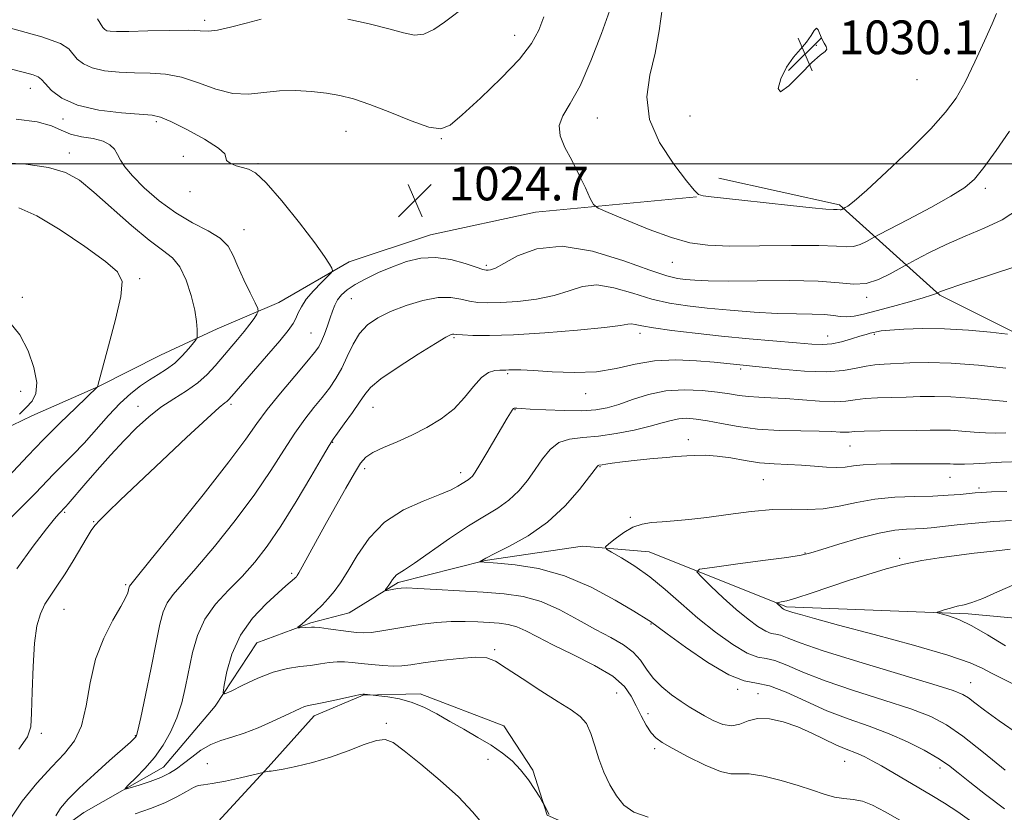
# Model space of a CAD drawing. Extents: x 2112300 to 2115200, y 327300 to 330200.
# Drawn here: x 2114632 to 2114866, y 329346 to 329534 of the extents above; entities that cross this region are included whole.
import ezdxf

# ---------------------------------------------------------------- set-up
doc = ezdxf.new("R2010")
doc.units = 0
doc.header["$MEASUREMENT"] = 0
for name, color, linetype, lineweight in [('DTM HARD BREAKLINE', 7, 'Continuous', 0), ('DTM SPOT ELEVATION', 2, 'Continuous', 13), ('GRID LINE', 7, 'Continuous', 0), ('INDEX CONTOUR', 41, 'Continuous', 13), ('INTERMEDIATE CONTOUR', 44, 'Continuous', 0), ('SPOT ELEVATION', 7, 'Continuous', 0)]:
    doc.layers.add(name, color=color, linetype=linetype, lineweight=lineweight)
doc.styles.add('Style-ITALICS', font='ITALICS.shx')

# ---------------------------------------------------------------- blocks, each defined once
blk = doc.blocks.new('SPOT')
at = {"layer": 'SPOT ELEVATION'}
for p, q in [((-3.91, -3.91), (3.82, 3.81)), ((-1.65, 3.77), (1.72, -3.93))]:
    blk.add_line(p, q, dxfattribs=at)

msp = doc.modelspace()

# ---------------------------------------------------------------- linework, layer by layer
at = {"layer": 'DTM HARD BREAKLINE'}
for points in [[(2114798.26, 329496.55, 1029.89), (2114826.87, 329490.22, 1028.26), (2114850.69, 329468.8, 1021.84), (2114879.02, 329454.59, 1019.13), (2114912.83, 329444.17, 1013.12), (2114966.82, 329431.34, 1006.47), (2115000, 329423.102, 1003.82)], [(2114792.956, 329492.164, 1027.915), (2114754.666, 329488.49, 1024.905), (2114729.73, 329483.078, 1024.835), (2114710.432, 329476.681, 1025.605), (2114693.72, 329467.045, 1027.355), (2114679.081, 329460.747, 1029.385), (2114665.654, 329454.558, 1031.135), (2114650.952, 329447.057, 1031.975), (2114635.073, 329440.135, 1033.515), (2114618.977, 329432.363, 1034.705), (2114603.922, 329424.708, 1034.565), (2114591.581, 329416.221, 1035.895), (2114582.669, 329407.381, 1036.595), (2114579.909, 329397.528, 1037.155), (2114580.353, 329383.024, 1037.015), (2114570.763, 329374.393, 1037.575), (2114552.984, 329370.674, 1038.625), (2114540.091, 329364.801, 1038.695), (2114523.95, 329356.169, 1039.115), (2114508.478, 329350.433, 1039.255), (2114490.455, 329342.072, 1039.535), (2114479.371, 329334.553, 1039.325), (2114467.591, 329323.623, 1039.675), (2114459.449, 329316.294, 1040.095)], [(2114630.93, 329333.97, 1023.54), (2114647.45, 329345.96, 1020.75), (2114666.38, 329356.71, 1019.23), (2114678.66, 329371.17, 1018.26), (2114688.52, 329386.25, 1016.68), (2114701.32, 329390.99, 1015.77), (2114710.45, 329393.33, 1014.74), (2114722.06, 329400.51, 1013.71), (2114742.76, 329405.77, 1011.88), (2114765.87, 329409.2, 1010.43), (2114781.65, 329407.83, 1009.09), (2114814.32, 329394.76, 1005.75), (2114857.42, 329393.13, 1003.62), (2114886.55, 329390.43, 999.68), (2114918.81, 329398.01, 996.22), (2114946.1, 329394.71, 993.54), (2114972.18, 329391.42, 991.12), (2114995.16, 329380.88, 988.56), (2115000, 329372.97, 986.796)], [(2114617.903, 329300.545, 1031.695), (2114633.429, 329307.313, 1030.225), (2114647.236, 329317.447, 1028.405), (2114672.904, 329336.783, 1024.555), (2114691.189, 329356.68, 1021.825), (2114702.173, 329368.858, 1020.565), (2114713.809, 329373.762, 1020.075), (2114727.272, 329374.088, 1019.585), (2114747.213, 329366.489, 1019.095), (2114754.072, 329355.957, 1019.795), (2114757.474, 329345.263, 1020.075), (2114767.246, 329340.956, 1019.095), (2114778.601, 329340.531, 1018.325), (2114799.836, 329341.138, 1018.255), (2114822.673, 329336.144, 1017.695), (2114847.075, 329324.862, 1017.415), (2114867.596, 329308.612, 1017.695), (2114877.793, 329296.009, 1017.205), (2114887.574, 329278.773, 1017.205), (2114895.536, 329259.737, 1017.415), (2114903.698, 329234.656, 1017.275)]]:
    msp.add_polyline3d(points, dxfattribs=at)
at = {"layer": 'DTM SPOT ELEVATION'}
for p in [(2114676.13, 329534.05, 1021.6), (2114749.77, 329530.46, 1023.3), (2114821.39, 329528.12, 1030.1), (2114845.28, 329519.95, 1029.4), (2114634.75, 329517.91, 1026.7), (2114642.52, 329510.61, 1026.5), (2114769.4, 329510.84, 1026.8), (2114791.37, 329511.34, 1029.7), (2114664.7, 329509.98, 1026.3), (2114709.67, 329507.71, 1024.9), (2114732.3, 329505.91, 1024.1), (2114643.97, 329502.55, 1029.4), (2114671.07, 329501.77, 1026.1), (2114688.82, 329500, 1025.9), (2114861.47, 329494.12, 1025.6), (2114672.67, 329493.39, 1026.4), (2114685.5, 329484.36, 1027.3), (2114742.99, 329475.84, 1024.3), (2114787.21, 329476.57, 1025.2), (2114660.73, 329472.72, 1031.8), (2114632.88, 329468.29, 1033.6), (2114710.98, 329467.92, 1023.1), (2114833.32, 329468.28, 1023.6), (2114701.37, 329459.8, 1024.9), (2114779.53, 329459.69, 1019.5), (2114824.07, 329459.08, 1020.7), (2114835.14, 329459.49, 1019.8), (2114735.33, 329458.65, 1019.8), (2114748.08, 329450.16, 1017.8), (2114803.41, 329451.23, 1017.7), (2114632.47, 329445.92, 1034.8), (2114766.57, 329445.38, 1017.4), (2114682.42, 329442.89, 1025.7), (2114660.27, 329442.4, 1028.7), (2114716.07, 329442.12, 1019.2), (2114749.79, 329441.55, 1015.9), (2114706.55, 329433.85, 1019.9), (2114791.02, 329434.47, 1012.5), (2114829.37, 329432.99, 1013.1), (2114714.13, 329427.54, 1017.6), (2114736.9, 329426.6, 1016.5), (2114770.04, 329428.07, 1011.9), (2114808.76, 329425, 1011.1), (2114853.11, 329425.55, 1011.2), (2114860.04, 329423.02, 1010.3), (2114642.88, 329417.18, 1027.8), (2114649.76, 329415.02, 1026.1), (2114777.19, 329416.05, 1010.2), (2114818.66, 329407.55, 1008.1), (2114841.19, 329406.28, 1006.2), (2114696.79, 329402.7, 1018.3), (2114657.4, 329400.06, 1024.2), (2114642.76, 329394.18, 1025.1), (2114782.11, 329390.68, 1012.1), (2114745.01, 329384.59, 1017.8), (2114802.66, 329375.2, 1012.2), (2114858.02, 329376.77, 1007.2), (2114773.99, 329374.31, 1017.1), (2114807.49, 329374.15, 1013.3), (2114781.42, 329369.43, 1015.2), (2114719.3, 329367.09, 1021.7), (2114637.35, 329364.69, 1025.7), (2114659.65, 329364.18, 1022.1), (2114783.02, 329361.05, 1016.4), (2114743.4, 329358.56, 1020.6), (2114676.78, 329357.54, 1021.1), (2114828.11, 329358.11, 1014.8), (2114850.77, 329356.5, 1012.5)]:
    msp.add_point(p, dxfattribs=at)
at = {"layer": 'GRID LINE', "flags": 128}
msp.add_lwpolyline([(2115000, 329500), (2112500, 329500)], dxfattribs=at)
at = {"layer": 'INDEX CONTOUR', "flags": 128}
for points, elevation in [([(2114820.323, 329524.047), (2114822.287, 329525.77), (2114823.441, 329526.651), (2114823.882, 329527.191), (2114823.736, 329527.81), (2114823.238, 329528.617), (2114822.651, 329529.633), (2114821.785, 329531.81), (2114821.379, 329532.191), (2114820.864, 329531.662), (2114820.129, 329530.438), (2114819.059, 329528.862), (2114817.599, 329527.184), (2114815.926, 329525.283), (2114814.275, 329522.943), (2114812.922, 329520.168), (2114812.292, 329517.839), (2114812.846, 329517.054), (2114814.828, 329518.513), (2114817.604, 329521.286), (2114820.323, 329524.047)], 1030), ([(2114628.831, 329414.612), (2114632.922, 329418.686), (2114635.967, 329421.796), (2114640.247, 329426.242), (2114644.836, 329430.848), (2114647.497, 329433.66), (2114653.297, 329440.171), (2114656.094, 329443.135), (2114658.617, 329445.457), (2114660.908, 329447.233), (2114663.052, 329448.656), (2114665.115, 329449.918), (2114667.108, 329451.195), (2114669.02, 329452.658), (2114670.819, 329454.391), (2114672.365, 329456.123), (2114673.495, 329457.497), (2114674.106, 329458.286), (2114674.332, 329458.79), (2114674.37, 329459.443), (2114674.356, 329460.623), (2114674.204, 329462.5), (2114673.772, 329465.19), (2114672.949, 329468.665), (2114671.764, 329472.341), (2114670.278, 329475.485), (2114668.49, 329477.642), (2114666.148, 329479.45), (2114662.94, 329481.817), (2114658.731, 329485.358), (2114649.835, 329493.279), (2114646.394, 329496.066), (2114643.123, 329497.919), (2114639.079, 329499.112), (2114633.657, 329499.882), (2114627.609, 329500.323)], 1030), ([(2114757.945, 329345.466), (2114756.613, 329348.022), (2114756.316, 329348.527), (2114755.695, 329349.543), (2114754.562, 329351.357), (2114752.998, 329353.674), (2114751.15, 329356.055), (2114749.121, 329358.158), (2114746.829, 329360.046), (2114744.15, 329361.874), (2114741.025, 329363.766), (2114737.665, 329365.687), (2114734.349, 329367.565), (2114731.279, 329369.322), (2114728.362, 329370.858), (2114725.428, 329372.068), (2114722.406, 329372.882), (2114719.624, 329373.368), (2114717.508, 329373.629), (2114714.085, 329374.004), (2114713.731, 329374.019), (2114713.1, 329373.923), (2114711.7, 329373.625), (2114706.318, 329372.439), (2114703.678, 329371.885), (2114700.782, 329371.336), (2114699.872, 329371.073), (2114698.786, 329370.619), (2114695.1, 329368.864), (2114692.17, 329367.508), (2114688.82, 329366.053), (2114685.503, 329364.772), (2114682.571, 329363.844), (2114679.978, 329363.049), (2114677.578, 329362.071), (2114675.265, 329360.694), (2114673.091, 329359.096), (2114671.148, 329357.555), (2114669.457, 329356.284), (2114667.762, 329355.225), (2114665.728, 329354.256), (2114663.181, 329353.296), (2114660.557, 329352.426), (2114658.447, 329351.771), (2114657.328, 329351.46), (2114657.236, 329351.651), (2114658.088, 329352.506), (2114659.755, 329354.127), (2114661.914, 329356.368), (2114664.189, 329359.021), (2114666.265, 329361.916), (2114668.056, 329365.033), (2114669.532, 329368.393), (2114670.689, 329372.002), (2114671.616, 329375.824), (2114673.265, 329383.905), (2114674.409, 329387.961), (2114676.166, 329391.827), (2114678.728, 329395.393), (2114681.81, 329398.742), (2114685.005, 329402.006), (2114688.022, 329405.365), (2114691.017, 329409.201), (2114694.254, 329413.946), (2114697.855, 329419.753), (2114701.338, 329425.651), (2114704.079, 329430.388), (2114705.674, 329433.116), (2114706.624, 329434.601), (2114707.654, 329436.014), (2114709.284, 329438.221), (2114711.208, 329440.885), (2114712.917, 329443.364), (2114714.133, 329445.227), (2114715.525, 329446.873), (2114717.994, 329448.911), (2114722.073, 329451.719), (2114726.82, 329454.772), (2114730.925, 329457.313), (2114733.4, 329458.783), (2114734.547, 329459.383), (2114734.992, 329459.518), (2114735.324, 329459.519), (2114735.978, 329459.461), (2114737.358, 329459.355), (2114739.848, 329459.228), (2114743.78, 329459.189), (2114749.471, 329459.366), (2114756.897, 329459.835), (2114764.674, 329460.475), (2114771.08, 329461.116), (2114774.859, 329461.61), (2114776.628, 329461.91), (2114777.475, 329461.993), (2114778.388, 329461.847), (2114779.975, 329461.503), (2114782.748, 329461.006), (2114787.053, 329460.401), (2114792.585, 329459.739), (2114798.87, 329459.07), (2114805.409, 329458.445), (2114816.666, 329457.445), (2114820.271, 329457.138), (2114822.832, 329457.037), (2114825.027, 329457.226), (2114827.369, 329457.735), (2114829.706, 329458.405), (2114831.72, 329459.038), (2114833.179, 329459.476), (2114834.185, 329459.75), (2114834.92, 329459.935), (2114835.627, 329460.1), (2114836.753, 329460.275), (2114838.802, 329460.481), (2114842.139, 329460.713), (2114846.589, 329460.864), (2114851.837, 329460.807), (2114857.48, 329460.459), (2114862.751, 329459.963), (2114866.789, 329459.513)], 1020), ([(2114866.2, 329355.98), (2114861.054, 329360.188), (2114856.18, 329364.022), (2114852.266, 329366.759), (2114848.532, 329368.73), (2114843.831, 329370.532), (2114837.425, 329372.622), (2114830.198, 329374.92), (2114823.443, 329377.208), (2114818.18, 329379.275), (2114814.334, 329380.935), (2114811.556, 329382.009), (2114809.454, 329382.46), (2114807.461, 329382.823), (2114804.964, 329383.779), (2114801.534, 329385.825), (2114797.468, 329388.737), (2114793.246, 329392.106), (2114789.248, 329395.563), (2114785.47, 329398.887), (2114781.81, 329401.895), (2114778.243, 329404.424), (2114775.089, 329406.392), (2114772.743, 329407.741), (2114771.513, 329408.494), (2114771.349, 329409.009), (2114772.11, 329409.728), (2114773.63, 329410.951), (2114775.639, 329412.4), (2114777.843, 329413.663), (2114780.024, 329414.426), (2114782.271, 329414.797), (2114784.753, 329414.988), (2114787.64, 329415.19), (2114791.118, 329415.499), (2114795.373, 329415.992), (2114800.458, 329416.691), (2114805.887, 329417.4), (2114811.036, 329417.871), (2114815.444, 329417.956), (2114819.313, 329417.906), (2114822.998, 329418.077), (2114826.815, 329418.706), (2114830.886, 329419.575), (2114835.283, 329420.35), (2114840.005, 329420.785), (2114844.729, 329420.969), (2114849.056, 329421.081), (2114852.659, 329421.257), (2114855.491, 329421.477), (2114859.061, 329421.834), (2114860.593, 329421.943), (2114862.94, 329422.047), (2114866.59, 329422.169)], 1010)]:
    msp.add_lwpolyline(points, dxfattribs=dict(at, elevation=elevation))
at = {"layer": 'INTERMEDIATE CONTOUR', "flags": 128}
for points, elevation in [([(2114785.241, 329540.208), (2114784.028, 329531.541), (2114783.07, 329526.231), (2114781.881, 329521.017), (2114781.157, 329515.847), (2114781.75, 329510.523), (2114784.166, 329505.008), (2114787.509, 329499.899), (2114790.533, 329495.951), (2114792.334, 329493.688), (2114793.382, 329492.703), (2114794.488, 329492.362), (2114796.367, 329492.121), (2114803.655, 329491.359), (2114815.257, 329490.057), (2114820.348, 329489.512), (2114823.64, 329489.222), (2114825.427, 329489.124), (2114826.304, 329489.109), (2114827.068, 329489.071), (2114827.255, 329489.081), (2114827.435, 329489.138), (2114828.238, 329489.561), (2114828.874, 329489.945), (2114830.378, 329491.11), (2114833.348, 329493.7), (2114838.067, 329498.051), (2114843.565, 329503.304), (2114848.554, 329508.294), (2114852.086, 329512.205), (2114854.554, 329515.602), (2114856.689, 329519.4), (2114859.026, 329524.174), (2114861.318, 329529.158), (2114863.129, 329533.248), (2114864.142, 329535.635)], 1028), ([(2114738.528, 329537.701), (2114733.105, 329533.578), (2114730.549, 329531.843), (2114728.174, 329530.758), (2114725.927, 329530.564), (2114723.348, 329531.088), (2114719.872, 329532.055), (2114715.201, 329533.206), (2114710.11, 329534.344)], 1022), ([(2114772.319, 329536.485), (2114770.34, 329530.908), (2114767.871, 329524.398), (2114765.277, 329518.472), (2114762.922, 329514.263), (2114761.146, 329511.377), (2114760.287, 329509.041)], 1026), ([(2114756.667, 329534.907), (2114755.449, 329531.74), (2114753.767, 329528.579), (2114750.933, 329524.863), (2114746.577, 329520.284), (2114741.616, 329515.54), (2114737.286, 329511.579), (2114734.415, 329509.159), (2114732.191, 329508.271), (2114729.391, 329508.709), (2114725.165, 329510.204), (2114720.143, 329512.207), (2114715.327, 329514.101), (2114711.456, 329515.412), (2114708.222, 329516.224), (2114705.056, 329516.759), (2114701.522, 329517.182), (2114697.721, 329517.417), (2114693.89, 329517.326), (2114690.201, 329516.882), (2114686.554, 329516.489), (2114682.787, 329516.66), (2114678.794, 329517.718), (2114674.697, 329519.23), (2114670.673, 329520.576), (2114666.854, 329521.287), (2114663.171, 329521.517), (2114659.505, 329521.574), (2114655.815, 329521.727), (2114652.353, 329522.089), (2114649.446, 329522.733), (2114647.33, 329523.696), (2114645.878, 329524.863), (2114643.906, 329527.258), (2114641.872, 329528.544), (2114637.469, 329530.152), (2114630.001, 329532.188)], 1024), ([(2114689.582, 329534.344), (2114686.001, 329533.369), (2114682.311, 329532.401), (2114679.195, 329531.713), (2114677.042, 329531.49), (2114675.069, 329531.568), (2114672.201, 329531.694), (2114667.757, 329531.675), (2114662.638, 329531.553), (2114658.138, 329531.43), (2114655.241, 329531.391), (2114653.689, 329531.447), (2114652.911, 329531.592), (2114652.408, 329531.844), (2114651.971, 329532.316), (2114650.685, 329534.423)], 1022), ([(2114632.03, 329360.998), (2114634.085, 329363.91), (2114634.872, 329366.265), (2114635.047, 329369.496), (2114635.168, 329374.566), (2114635.386, 329380.573), (2114635.753, 329386.141), (2114636.321, 329390.225), (2114637.126, 329393.098), (2114638.203, 329395.365), (2114639.572, 329397.556), (2114641.19, 329399.915), (2114643, 329402.615), (2114644.914, 329405.71), (2114648.2, 329411.304), (2114649.214, 329412.924), (2114650.091, 329414.059), (2114651.272, 329415.309), (2114653.168, 329417.217), (2114656.095, 329420.089), (2114660.345, 329424.172), (2114665.939, 329429.461), (2114671.832, 329434.975), (2114676.707, 329439.481), (2114679.594, 329442.077), (2114680.904, 329443.184), (2114681.389, 329443.553), (2114681.761, 329443.902), (2114682.573, 329444.809), (2114690.821, 329454.268), (2114693.951, 329457.92), (2114696, 329460.419), (2114697.153, 329462.026), (2114697.815, 329463.257), (2114698.367, 329464.552), (2114699.092, 329466.049), (2114700.245, 329467.808), (2114701.956, 329469.817), (2114703.849, 329471.775), (2114705.419, 329473.309), (2114706.28, 329474.176), (2114706.513, 329474.657), (2114706.32, 329475.167), (2114705.793, 329476.125), (2114704.597, 329477.986), (2114702.288, 329481.212), (2114698.665, 329485.96), (2114694.487, 329491.162), (2114690.757, 329495.446), (2114688.213, 329497.811), (2114686.537, 329498.738), (2114685.148, 329499.08), (2114683.63, 329499.529), (2114682.23, 329500.136), (2114681.36, 329500.785), (2114681.188, 329501.438), (2114680.896, 329502.321), (2114679.422, 329503.73), (2114676.104, 329505.812), (2114671.88, 329508.107), (2114668.092, 329510.004), (2114665.638, 329511.061), (2114663.664, 329511.501), (2114656.389, 329512.063), (2114651.017, 329512.731), (2114645.982, 329513.874), (2114642.253, 329515.549), (2114639.785, 329517.41), (2114638.277, 329519.013), (2114637.392, 329520.033), (2114636.63, 329520.629), (2114635.455, 329521.084), (2114633.363, 329521.658), (2114629.984, 329522.54)], 1026), ([(2114631.525, 329403.762), (2114635.379, 329409.173), (2114638.55, 329413.252), (2114640.518, 329415.675), (2114641.518, 329416.837), (2114643.187, 329418.578), (2114643.736, 329419.202), (2114647.947, 329424.13), (2114650.65, 329427.235), (2114653.786, 329430.762), (2114656.991, 329434.235), (2114659.985, 329437.275), (2114662.849, 329439.882), (2114665.753, 329442.152), (2114668.797, 329444.184), (2114671.8, 329446.087), (2114674.512, 329447.977), (2114676.758, 329449.942), (2114678.666, 329451.982), (2114683.967, 329458.226), (2114685.543, 329460.15), (2114686.855, 329461.866), (2114687.865, 329463.276), (2114688.551, 329464.279), (2114688.88, 329464.888), (2114688.767, 329465.578), (2114688.115, 329466.942), (2114686.903, 329469.37), (2114685.417, 329472.446), (2114684.016, 329475.554), (2114682.911, 329478.202), (2114681.704, 329480.409), (2114679.844, 329482.316), (2114676.946, 329484.091), (2114673.274, 329485.996), (2114669.257, 329488.314), (2114665.307, 329491.203), (2114661.778, 329494.295), (2114659.009, 329497.098), (2114657.217, 329499.239), (2114656.148, 329500.848), (2114655.427, 329502.176), (2114654.695, 329503.416), (2114653.651, 329504.52), (2114652.011, 329505.38), (2114649.623, 329505.95), (2114646.87, 329506.418), (2114644.267, 329507.031), (2114642.1, 329507.952), (2114639.744, 329509.006), (2114636.345, 329509.933), (2114631.379, 329510.554)], 1028), ([(2114760.287, 329509.041), (2114760.559, 329506.599), (2114761.69, 329503.872), (2114763.287, 329500.804), (2114764.983, 329497.439), (2114766.527, 329494.235), (2114767.693, 329491.756), (2114768.453, 329490.345), (2114769.565, 329489.47), (2114771.98, 329488.383), (2114776.296, 329486.559), (2114781.685, 329484.376), (2114786.963, 329482.437), (2114791.343, 329481.211), (2114795.592, 329480.617), (2114800.875, 329480.438), (2114807.889, 329480.472), (2114815.461, 329480.561), (2114821.951, 329480.56), (2114826.153, 329480.39), (2114828.589, 329480.229), (2114830.213, 329480.317), (2114831.781, 329480.812), (2114833.251, 329481.521), (2114835.125, 329482.594), (2114836.26, 329483.196), (2114843.189, 329486.787), (2114848.528, 329489.61), (2114853.348, 329492.275), (2114856.62, 329494.347), (2114858.9, 329496.366), (2114861.146, 329499.12), (2114864.046, 329503.115), (2114867.234, 329507.741)], 1026), ([(2114628.303, 329424.383), (2114634.17, 329430.662), (2114637.802, 329434.431), (2114641.772, 329438.382), (2114645.532, 329442.024), (2114650.729, 329446.985), (2114650.748, 329447.025), (2114650.784, 329447.322), (2114651.06, 329448.483), (2114651.853, 329451.468), (2114653.291, 329456.737), (2114654.932, 329462.988), (2114656.196, 329468.482), (2114656.524, 329471.99), (2114655.46, 329474.32), (2114652.569, 329476.796), (2114647.705, 329480.343), (2114641.862, 329484.306), (2114636.318, 329487.634), (2114631.995, 329489.532)], 1032), ([(2114630.092, 329344.543), (2114632.822, 329348.583), (2114636.307, 329352.869), (2114639.844, 329356.789), (2114642.847, 329359.964), (2114645.195, 329362.95), (2114646.882, 329366.539), (2114647.989, 329371.279), (2114648.933, 329376.754), (2114650.218, 329382.302), (2114652.164, 329387.339), (2114654.371, 329391.579), (2114656.254, 329394.806), (2114657.376, 329396.902), (2114657.879, 329398.114), (2114658.051, 329398.781), (2114658.136, 329399.197), (2114658.208, 329399.472), (2114658.294, 329399.668), (2114658.58, 329400.042), (2114659.876, 329401.628), (2114663.148, 329405.658), (2114668.895, 329412.784), (2114675.743, 329421.362), (2114681.852, 329429.17), (2114685.888, 329434.573), (2114688.539, 329438.29), (2114690.999, 329441.625), (2114694.139, 329445.533), (2114697.524, 329449.575), (2114700.399, 329452.961), (2114702.208, 329455.144), (2114703.212, 329456.547), (2114703.874, 329457.837), (2114704.565, 329459.519), (2114705.288, 329461.46), (2114705.953, 329463.364), (2114706.508, 329465.001), (2114707.05, 329466.397), (2114707.713, 329467.645), (2114708.634, 329468.828), (2114709.965, 329470.022), (2114711.861, 329471.298), (2114714.41, 329472.699), (2114717.44, 329474.147), (2114720.711, 329475.538), (2114724.037, 329476.745), (2114727.434, 329477.562), (2114730.97, 329477.764), (2114734.623, 329477.235), (2114738.004, 329476.304), (2114740.633, 329475.41), (2114742.19, 329474.894), (2114742.972, 329474.705), (2114743.442, 329474.691), (2114744.043, 329474.777), (2114745.167, 329475.201), (2114747.192, 329476.274), (2114750.442, 329478.084), (2114755.034, 329479.813), (2114761.03, 329480.419), (2114768.264, 329479.218), (2114775.64, 329476.948), (2114781.834, 329474.708), (2114785.9, 329473.35), (2114788.409, 329472.74), (2114790.307, 329472.497), (2114792.494, 329472.316), (2114795.683, 329472.177), (2114800.542, 329472.134), (2114807.367, 329472.209), (2114814.978, 329472.264), (2114821.829, 329472.127), (2114826.772, 329471.726), (2114830.267, 329471.393), (2114833.172, 329471.555), (2114836.129, 329472.488), (2114838.898, 329473.822), (2114841.024, 329475.033), (2114842.274, 329475.763), (2114843.316, 329476.333), (2114845.044, 329477.23), (2114848.107, 329478.796), (2114852.184, 329480.792), (2114856.712, 329482.831), (2114861.21, 329484.674), (2114865.532, 329486.673), (2114869.619, 329489.324)], 1024), ([(2114640.781, 329345.159), (2114641.895, 329346.953), (2114643.715, 329349.09), (2114646.38, 329351.752), (2114649.875, 329354.983), (2114653.558, 329358.277), (2114658.494, 329362.644), (2114659.383, 329363.456), (2114659.738, 329363.812), (2114659.958, 329364.187), (2114660.293, 329365.423), (2114660.956, 329368.455), (2114662.071, 329373.794), (2114663.402, 329380.273), (2114664.623, 329386.304), (2114665.518, 329390.664), (2114666.285, 329393.606), (2114667.229, 329395.747), (2114668.654, 329397.717), (2114674.077, 329403.832), (2114678.459, 329409.075), (2114683.38, 329415.282), (2114688.054, 329421.558), (2114691.871, 329427.163), (2114694.938, 329431.97), (2114697.539, 329436.006), (2114699.906, 329439.324), (2114702.075, 329442.088), (2114704.027, 329444.487), (2114705.757, 329446.713), (2114707.3, 329448.963), (2114708.698, 329451.435), (2114710.012, 329454.236), (2114711.375, 329457.107), (2114712.935, 329459.701), (2114714.84, 329461.762), (2114717.24, 329463.415), (2114720.281, 329464.881), (2114723.996, 329466.301), (2114727.956, 329467.494), (2114731.617, 329468.196), (2114734.569, 329468.245), (2114736.941, 329467.866), (2114738.996, 329467.382), (2114741.018, 329467.061), (2114743.376, 329466.947), (2114746.456, 329467.028), (2114750.47, 329467.306), (2114754.921, 329467.838), (2114759.136, 329468.695), (2114762.651, 329469.847), (2114765.831, 329470.862), (2114769.253, 329471.206), (2114773.326, 329470.532), (2114777.807, 329469.225), (2114782.291, 329467.857), (2114786.509, 329466.873), (2114790.757, 329466.217), (2114795.468, 329465.71), (2114800.904, 329465.214), (2114806.636, 329464.768), (2114812.06, 329464.454), (2114816.683, 329464.319), (2114820.422, 329464.27), (2114823.308, 329464.179), (2114825.418, 329463.965), (2114827.058, 329463.734), (2114828.584, 329463.638), (2114830.339, 329463.808), (2114832.595, 329464.275), (2114835.612, 329465.045), (2114839.46, 329466.086), (2114843.466, 329467.201), (2114846.771, 329468.154), (2114848.74, 329468.765), (2114849.634, 329469.089), (2114850.272, 329469.424), (2114850.676, 329469.598), (2114852.217, 329470.145), (2114855.916, 329471.381), (2114862.27, 329473.461), (2114869.679, 329475.905)], 1022), ([(2114632.169, 329440.497), (2114633.763, 329442.082), (2114635.145, 329443.622), (2114636.064, 329445.452), (2114636.275, 329448.02), (2114635.608, 329451.578), (2114634.196, 329455.597), (2114632.245, 329459.354), (2114629.858, 329462.307)], 1034), ([(2114781.428, 329344.83), (2114778.075, 329345.978), (2114775.699, 329347.66), (2114773.891, 329349.854), (2114772.313, 329352.514), (2114770.923, 329355.501), (2114769.75, 329358.65), (2114768.787, 329361.784), (2114767.864, 329364.662), (2114766.773, 329367.026), (2114765.293, 329368.758), (2114763.149, 329370.287), (2114760.056, 329372.184), (2114755.928, 329374.811), (2114751.504, 329377.712), (2114747.723, 329380.229), (2114745.186, 329381.847), (2114743.154, 329382.627), (2114740.551, 329382.777), (2114736.652, 329382.501), (2114732.138, 329381.992), (2114728.042, 329381.444), (2114725.113, 329381.017), (2114722.96, 329380.759), (2114720.907, 329380.687), (2114718.453, 329380.801), (2114715.784, 329381.039), (2114713.261, 329381.323), (2114711.148, 329381.576), (2114709.321, 329381.731), (2114707.564, 329381.722), (2114705.683, 329381.514), (2114703.61, 329381.191), (2114701.303, 329380.866), (2114698.715, 329380.589), (2114695.783, 329380.153), (2114692.439, 329379.285), (2114688.733, 329377.84), (2114685.184, 329376.173), (2114682.429, 329374.767), (2114680.936, 329374.075), (2114680.499, 329374.435), (2114680.745, 329376.155), (2114681.403, 329379.376), (2114682.615, 329383.56), (2114684.628, 329388), (2114687.527, 329392.077), (2114690.749, 329395.509), (2114693.57, 329398.1), (2114695.439, 329399.739), (2114697.459, 329401.459), (2114697.722, 329401.707), (2114697.922, 329401.918), (2114698.135, 329402.191), (2114698.535, 329402.843), (2114699.323, 329404.247), (2114702.466, 329410.034), (2114704.69, 329414.096), (2114707.182, 329418.587), (2114709.63, 329422.939), (2114711.681, 329426.513), (2114713.133, 329428.866), (2114714.412, 329430.33), (2114716.1, 329431.433), (2114718.627, 329432.616), (2114721.818, 329433.98), (2114725.352, 329435.54), (2114728.923, 329437.321), (2114732.319, 329439.378), (2114735.345, 329441.776), (2114737.87, 329444.487), (2114739.983, 329447.123), (2114741.834, 329449.202), (2114743.531, 329450.378), (2114745.016, 329450.852), (2114746.191, 329450.957), (2114747.663, 329450.987), (2114748.38, 329451.015), (2114749.434, 329451.067), (2114751.234, 329451.067), (2114754.219, 329450.924), (2114758.625, 329450.612), (2114763.864, 329450.387), (2114769.144, 329450.574), (2114773.88, 329451.362), (2114778.326, 329452.402), (2114782.944, 329453.209), (2114788, 329453.426), (2114792.956, 329453.21), (2114797.079, 329452.848), (2114813.101, 329451.212), (2114818.603, 329450.769), (2114823.813, 329450.605), (2114827.851, 329450.884), (2114830.849, 329451.421), (2114833.202, 329451.947), (2114835.292, 329452.255), (2114837.479, 329452.404), (2114843.553, 329452.672), (2114847.936, 329452.753), (2114853.414, 329452.6), (2114859.894, 329452.12), (2114866.363, 329451.483)], 1018), ([(2114846.732, 329340.926), (2114837.699, 329346.071), (2114834.753, 329347.63), (2114832.354, 329348.578), (2114830.121, 329349.036), (2114827.915, 329349.274), (2114825.651, 329349.601), (2114823.228, 329350.256), (2114820.438, 329351.204), (2114817.056, 329352.338), (2114813.011, 329353.528), (2114808.883, 329354.54), (2114805.409, 329355.114), (2114803.044, 329355.138), (2114801.106, 329355.103), (2114798.626, 329355.642), (2114794.969, 329357.176), (2114790.81, 329359.255), (2114787.156, 329361.211), (2114784.749, 329362.566), (2114783.283, 329363.623), (2114782.187, 329364.876), (2114781.01, 329366.689), (2114779.762, 329368.916), (2114778.572, 329371.282), (2114777.434, 329373.58), (2114775.809, 329375.869), (2114773.02, 329378.274), (2114768.686, 329380.858), (2114763.588, 329383.436), (2114758.797, 329385.761), (2114755.138, 329387.63), (2114752.43, 329389.03), (2114750.245, 329389.991), (2114748.198, 329390.564), (2114746.078, 329390.87), (2114743.72, 329391.053), (2114740.999, 329391.213), (2114737.957, 329391.312), (2114734.675, 329391.271), (2114731.244, 329391.035), (2114727.766, 329390.636), (2114724.35, 329390.129), (2114718.204, 329389.063), (2114715.772, 329388.704), (2114713.877, 329388.571), (2114712.192, 329388.642), (2114710.298, 329388.872), (2114705.464, 329389.548), (2114703.426, 329389.819), (2114702.188, 329389.948), (2114701.491, 329389.966), (2114700.158, 329389.884), (2114698.631, 329389.815), (2114698.264, 329389.813), (2114698.244, 329389.905), (2114698.555, 329390.169), (2114699.177, 329390.672), (2114700.078, 329391.429), (2114701.222, 329392.444), (2114702.565, 329393.702), (2114704.015, 329395.148), (2114705.47, 329396.707), (2114706.877, 329398.377), (2114708.371, 329400.44), (2114710.136, 329403.248), (2114712.356, 329406.972), (2114715.211, 329411.083), (2114718.878, 329414.869), (2114723.364, 329417.777), (2114728.01, 329419.881), (2114731.981, 329421.411), (2114734.659, 329422.569), (2114736.276, 329423.441), (2114737.277, 329424.079), (2114738.666, 329424.921), (2114739.197, 329425.295), (2114739.702, 329425.803), (2114740.386, 329426.762), (2114741.489, 329428.544), (2114743.141, 329431.33), (2114747.96, 329439.554), (2114748.72, 329440.81), (2114749.17, 329441.503), (2114749.445, 329441.849), (2114749.643, 329441.97), (2114749.855, 329441.968), (2114750.243, 329441.923), (2114751.269, 329441.839), (2114753.465, 329441.7), (2114757.116, 329441.51), (2114761.517, 329441.352), (2114765.713, 329441.327), (2114769.006, 329441.53), (2114771.734, 329442.02), (2114774.492, 329442.851), (2114777.754, 329444.005), (2114781.52, 329445.193), (2114785.669, 329446.057), (2114790.033, 329446.334), (2114794.252, 329446.159), (2114797.917, 329445.759), (2114800.759, 329445.336), (2114803.063, 329444.965), (2114805.253, 329444.689), (2114807.702, 329444.533), (2114810.585, 329444.415), (2114814.025, 329444.229), (2114822.119, 329443.601), (2114825.711, 329443.455), (2114828.41, 329443.592), (2114830.631, 329443.902), (2114832.983, 329444.213), (2114835.922, 329444.401), (2114839.272, 329444.499), (2114842.701, 329444.582), (2114845.996, 329444.694), (2114849.412, 329444.752), (2114853.324, 329444.643), (2114857.915, 329444.307), (2114866.581, 329443.495)], 1016), ([(2114858.278, 329343.674), (2114854.942, 329346.081), (2114851.8, 329348.146), (2114848.768, 329349.976), (2114845.719, 329351.751), (2114836.86, 329356.974), (2114834.673, 329358.213), (2114832.886, 329359.15), (2114831.319, 329359.866), (2114828.082, 329361.116), (2114825.989, 329362.023), (2114820.294, 329364.795), (2114816.958, 329366.249), (2114813.538, 329367.437), (2114810.273, 329368.173), (2114807.428, 329368.281), (2114805.163, 329367.711), (2114803.24, 329366.919), (2114801.322, 329366.486), (2114799.167, 329366.837), (2114796.911, 329367.762), (2114794.785, 329368.893), (2114792.937, 329369.952), (2114791.187, 329371.025), (2114789.266, 329372.292), (2114787.015, 329373.88), (2114784.681, 329375.747), (2114782.615, 329377.803), (2114781.034, 329379.951), (2114779.619, 329382.068), (2114777.922, 329384.024), (2114775.575, 329385.755), (2114772.564, 329387.456), (2114768.961, 329389.39), (2114764.863, 329391.698), (2114760.484, 329394.049), (2114756.062, 329395.992), (2114751.739, 329397.202), (2114747.264, 329397.85), (2114742.286, 329398.234), (2114736.675, 329398.59), (2114731.18, 329398.917), (2114726.772, 329399.153), (2114724.131, 329399.252), (2114722.782, 329399.228), (2114721.958, 329399.115), (2114718.976, 329398.537), (2114718.896, 329398.6), (2114719.07, 329398.848), (2114719.427, 329399.313), (2114719.883, 329399.927), (2114720.352, 329400.601), (2114720.773, 329401.252), (2114721.185, 329401.839), (2114721.657, 329402.328), (2114722.324, 329402.77), (2114723.606, 329403.546), (2114725.992, 329405.123), (2114734.289, 329410.968), (2114738.786, 329413.995), (2114742.594, 329416.325), (2114745.731, 329418.206), (2114748.385, 329420.077), (2114750.716, 329422.279), (2114752.79, 329424.757), (2114754.647, 329427.363), (2114756.362, 329429.92), (2114758.137, 329432.157), (2114760.21, 329433.778), (2114762.782, 329434.608), (2114765.915, 329434.962), (2114769.634, 329435.279), (2114773.867, 329435.894), (2114778.145, 329436.736), (2114781.902, 329437.632), (2114784.732, 329438.429), (2114786.873, 329439.049), (2114788.727, 329439.435), (2114790.656, 329439.541), (2114792.874, 329439.369), (2114795.557, 329438.937), (2114798.855, 329438.286), (2114802.805, 329437.577), (2114807.42, 329436.994), (2114812.586, 329436.672), (2114817.705, 329436.54), (2114822.053, 329436.473), (2114825.093, 329436.38), (2114827.025, 329436.283), (2114828.234, 329436.238), (2114829.156, 329436.281), (2114830.435, 329436.378), (2114832.764, 329436.48), (2114836.552, 329436.549), (2114845.276, 329436.647), (2114848.438, 329436.716), (2114850.888, 329436.751), (2114853.235, 329436.688), (2114855.936, 329436.493), (2114858.825, 329436.248), (2114861.583, 329436.066), (2114864.014, 329436.029), (2114866.407, 329436.107)], 1014), ([(2114866.038, 329346.779), (2114861.521, 329350.215), (2114857.847, 329353.143), (2114855.085, 329355.369), (2114852.746, 329357.144), (2114850.202, 329358.834), (2114846.957, 329360.716), (2114843.045, 329362.705), (2114838.636, 329364.633), (2114833.889, 329366.392), (2114828.926, 329368.135), (2114823.862, 329370.08), (2114818.849, 329372.323), (2114814.197, 329374.471), (2114810.255, 329376.008), (2114807.164, 329376.671), (2114804.232, 329377.206), (2114800.562, 329378.612), (2114795.614, 329381.528), (2114790.309, 329385.156), (2114785.931, 329388.339), (2114782.022, 329391.255), (2114781.638, 329391.503), (2114778.012, 329393.727), (2114773.648, 329396.353), (2114767.935, 329399.44), (2114761.608, 329402.16), (2114755.38, 329403.878), (2114749.869, 329404.749), (2114745.675, 329405.124), (2114741.479, 329405.426), (2114741.471, 329405.468), (2114741.603, 329405.573), (2114741.954, 329405.804), (2114742.933, 329406.342), (2114745.035, 329407.395), (2114748.554, 329409.138), (2114752.972, 329411.621), (2114757.573, 329414.859), (2114761.72, 329418.737), (2114765.112, 329422.612), (2114767.531, 329425.71), (2114769.407, 329428.178), (2114769.572, 329428.342), (2114769.712, 329428.385), (2114770.496, 329428.514), (2114771.385, 329428.677), (2114772.908, 329428.919), (2114775.356, 329429.233), (2114778.822, 329429.601), (2114782.621, 329429.965), (2114785.873, 329430.261), (2114787.961, 329430.44), (2114789.322, 329430.545), (2114790.659, 329430.635), (2114792.534, 329430.741), (2114794.97, 329430.766), (2114797.85, 329430.582), (2114801.056, 329430.117), (2114804.457, 329429.52), (2114807.919, 329428.998), (2114811.326, 329428.699), (2114817.864, 329428.392), (2114820.948, 329428.15), (2114823.78, 329427.912), (2114826.224, 329427.817), (2114828.24, 329427.956), (2114830.188, 329428.233), (2114832.525, 329428.501), (2114835.562, 329428.647), (2114839.034, 329428.694), (2114848.304, 329428.703), (2114850.299, 329428.719), (2114852.454, 329428.75), (2114853.146, 329428.732), (2114853.956, 329428.68), (2114855.056, 329428.631), (2114856.586, 329428.636), (2114858.697, 329428.732), (2114861.557, 329428.893), (2114865.341, 329429.084), (2114870.149, 329429.312)], 1012), ([(2114869.593, 329364.343), (2114864.763, 329367.696), (2114861.293, 329370.206), (2114859.004, 329371.954), (2114857.494, 329373.128), (2114856.193, 329373.963), (2114853.846, 329374.9), (2114849.027, 329376.43), (2114831.47, 329381.705), (2114823.025, 329384.336), (2114817.513, 329386.227), (2114814.471, 329387.399), (2114812.857, 329388.009), (2114811.744, 329388.248), (2114810.689, 329388.44), (2114809.367, 329388.947), (2114807.522, 329390.059), (2114805.162, 329391.8), (2114802.365, 329394.126), (2114799.28, 329396.908), (2114796.347, 329399.672), (2114794.078, 329401.856), (2114792.996, 329403.08), (2114793.669, 329403.671), (2114796.672, 329404.138), (2114802.172, 329404.863), (2114808.691, 329405.734), (2114814.343, 329406.512), (2114817.812, 329407.051), (2114820.07, 329407.567), (2114822.661, 329408.364), (2114826.701, 329409.63), (2114831.586, 329411.073), (2114836.292, 329412.282), (2114840.006, 329412.954), (2114842.788, 329413.213), (2114844.915, 329413.291), (2114846.706, 329413.384), (2114848.64, 329413.554), (2114854.831, 329414.22), (2114859.103, 329414.651), (2114863.544, 329415.031), (2114867.728, 329415.295)], 1008), ([(2114868.023, 329376.498), (2114865.213, 329377.91), (2114863.003, 329379.001), (2114860.923, 329380.104), (2114857.878, 329381.456), (2114852.617, 329383.271), (2114844.467, 329385.645), (2114835.072, 329388.2), (2114826.657, 329390.439), (2114820.933, 329391.983), (2114817.587, 329392.919), (2114815.792, 329393.454), (2114814.824, 329393.769), (2114814.157, 329394.01), (2114813.917, 329394.058), (2114813.771, 329394.114), (2114813.565, 329394.238), (2114813.302, 329394.431), (2114812.992, 329394.69), (2114812.071, 329395.548), (2114811.951, 329395.684), (2114812.025, 329395.75), (2114813.059, 329395.913), (2114814.401, 329396.226), (2114816.708, 329396.897), (2114820.167, 329398.025), (2114829.037, 329401.004), (2114833.579, 329402.466), (2114837.984, 329403.774), (2114842.263, 329404.875), (2114846.428, 329405.739), (2114850.544, 329406.419), (2114854.687, 329406.988), (2114858.838, 329407.5), (2114862.615, 329407.934), (2114865.541, 329408.251), (2114867.38, 329408.436)], 1006), ([(2114866.305, 329385.518), (2114861.995, 329388.127), (2114858.304, 329390.263), (2114855.19, 329391.722), (2114852.728, 329392.603), (2114850.146, 329393.331), (2114850.04, 329393.49), (2114850.614, 329393.695), (2114851.752, 329394.044), (2114853.242, 329394.478), (2114854.849, 329394.896), (2114856.442, 329395.263), (2114858.322, 329395.791), (2114860.896, 329396.754), (2114864.425, 329398.305), (2114868.587, 329400.114)], 1004), ([(2114742.741, 329342.499), (2114739.76, 329346.103), (2114736.396, 329349.607), (2114732.079, 329353.517), (2114727.469, 329357.396), (2114723.53, 329360.573), (2114720.915, 329362.519), (2114719.026, 329363.282), (2114716.95, 329363.051), (2114713.978, 329362.047), (2114710.23, 329360.603), (2114706.028, 329359.086), (2114701.724, 329357.8), (2114697.795, 329356.826), (2114694.74, 329356.185), (2114692.9, 329355.872), (2114691.967, 329355.771), (2114691.466, 329355.741), (2114691.015, 329355.671), (2114690.593, 329355.57), (2114690.004, 329355.406), (2114687.642, 329354.859), (2114684.644, 329354.176), (2114681.062, 329353.394), (2114677.904, 329352.777), (2114675.888, 329352.49), (2114674.626, 329352.294), (2114673.45, 329351.851), (2114671.801, 329350.917), (2114669.556, 329349.627), (2114666.702, 329348.21), (2114663.287, 329346.854), (2114659.619, 329345.594)], 1022)]:
    msp.add_lwpolyline(points, dxfattribs=dict(at, elevation=elevation))

# ---------------------------------------------------------------- block references
at = {"layer": 'SPOT ELEVATION'}
for p in [(2114818.682, 329526.014, 1030.067), (2114726.074, 329491.286, 1024.743)]:
    msp.add_blockref('SPOT', p, dxfattribs=at)

# ---------------------------------------------------------------- texts
at = {"layer": 'SPOT ELEVATION', "style": 'Style-ITALICS'}
for s, p in [('1030.1', (2114826.682, 329526.014, 1030.067)), ('1024.7', (2114734.074, 329491.286, 1024.743))]:
    msp.add_text(s, height=8, dxfattribs=at).set_placement(p)

doc.saveas('drawing.dxf')
